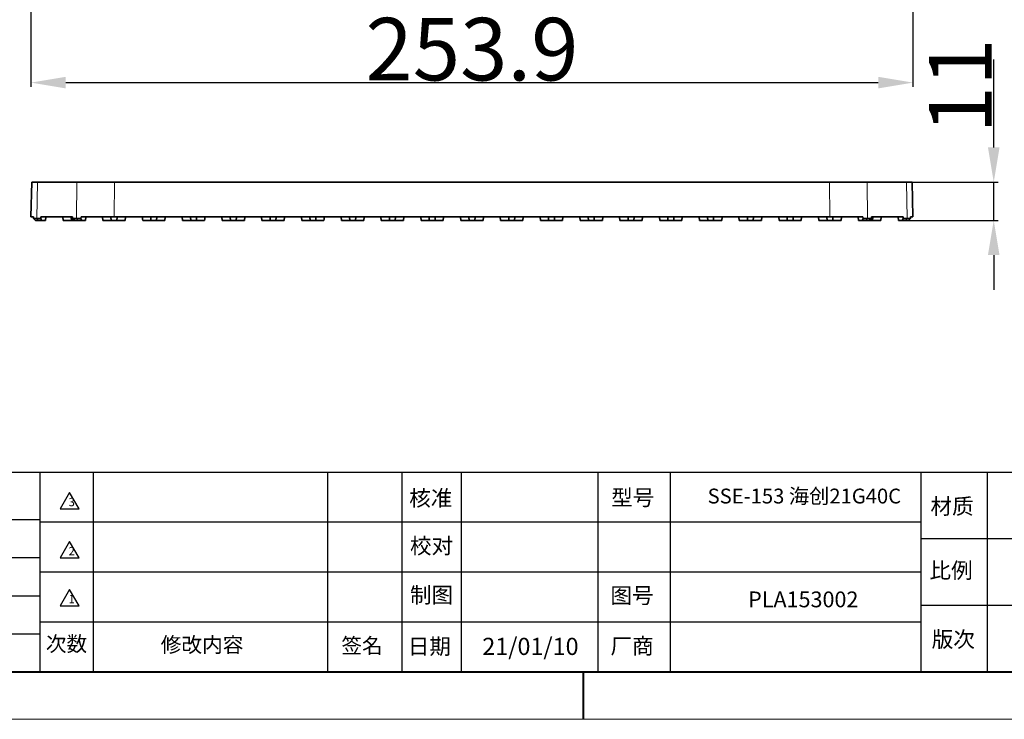
# Model space of a CAD drawing. Extents: x -167 to 2183, y -160 to 936.
# Drawn here: x 1712 to 1995, y 178 to 379 of the extents above; entities that cross this region are included whole.
import ezdxf

# ---------------------------------------------------------------- set-up
doc = ezdxf.new("R2010")
doc.units = 0
doc.layers.add('5', color=1, linetype='Continuous', lineweight=35)
doc.layers.add('DEFAULT_2', color=8, linetype='Continuous')
doc.styles.add('HZ', font='txt')
doc.styles.add('机械', font='txt', dxfattribs={"width": 0.7, "height": 18})
doc.dimstyles.new('机械', dxfattribs={"dimscale": 0, "dimtxt": 18, "dimasz": 10, "dimexe": 1.25, "dimexo": 0, "dimtad": 1, "dimdsep": 46, "dimtxsty": '机械', "dimcen": 2.5, "dimadec": 0, "dimazin": 0, "dimtfac": 1, "dimtmove": 0, "dimatfit": 3, "dimfxl": 0, "dimtolj": 1, "dimarcsym": 0})

# ---------------------------------------------------------------- blocks, each defined once
blk = doc.blocks.new('*D12')
at = {"layer": '5', "color": 0, "lineweight": -2}
for p, q in [((1714.85, 415.3), (1714.85, 359.61)), ((1968.75, 415.3), (1968.75, 359.61)), ((1724.85, 360.86), (1958.75, 360.86))]:
    blk.add_line(p, q, dxfattribs=at)
at = {"layer": '5', "color": 0}
for points in [[(1724.85, 362.52), (1724.85, 359.19), (1714.85, 360.86)], [(1958.75, 362.52), (1958.75, 359.19), (1968.75, 360.86)]]:
    blk.add_solid(points, dxfattribs=at)
at = {"layer": 'Defpoints', "color": 0}
for p in [(1714.85, 415.3), (1968.75, 415.3), (1968.75, 360.86)]:
    blk.add_point(p, dxfattribs=at)
at = {"layer": '5', "color": 0, "lineweight": -2, "insert": (1841.8, 370.48), "char_height": 18, "attachment_point": 5, "style": '机械'}
blk.add_mtext('\\A1;253.9', dxfattribs=at)
blk = doc.blocks.new('*D14')
at = {"layer": '5', "color": 0, "lineweight": -2}
for p, q in [((1992.01, 342.23), (1992.01, 367.55)), ((1966.16, 332.23), (1993.26, 332.23)), ((1992.01, 321.23), (1992.01, 332.23)), ((1966.16, 321.23), (1993.26, 321.23)), ((1992.01, 311.23), (1992.01, 301.23))]:
    blk.add_line(p, q, dxfattribs=at)
at = {"layer": '5', "color": 0}
for points in [[(1990.34, 342.23), (1993.68, 342.23), (1992.01, 332.23)], [(1990.34, 311.23), (1993.68, 311.23), (1992.01, 321.23)]]:
    blk.add_solid(points, dxfattribs=at)
at = {"layer": 'Defpoints', "color": 0}
for p in [(1966.16, 332.23), (1992.01, 332.23), (1966.16, 321.23)]:
    blk.add_point(p, dxfattribs=at)
at = {"layer": '5', "color": 0, "lineweight": -2, "insert": (1982.38, 359.89), "char_height": 18, "attachment_point": 5, "rotation": 90, "style": '机械'}
blk.add_mtext('\\A1;11', dxfattribs=at)

msp = doc.modelspace()

# ---------------------------------------------------------------- linework, layer by layer
at = {"color": 7, "lineweight": 35, "ltscale": 0.250051}
for p, q in [((1714.852, 322.234), (1715.054, 332.234)), ((1968.552, 332.234), (1968.753, 322.234))]:
    msp.add_line(p, q, dxfattribs=at)
at = {"color": 7, "lineweight": 35, "ltscale": 0.041695}
msp.add_line((1716.722, 332.234), (1715.054, 332.234), dxfattribs=at)
at = {"color": 7, "lineweight": 13, "ltscale": 0.262339}
for p, q in [((1716.722, 332.234), (1716.51, 321.742)), ((1967.095, 321.742), (1966.884, 332.234))]:
    msp.add_line(p, q, dxfattribs=at)
at = {"color": 7, "lineweight": 35, "ltscale": 0.283759}
for p, q in [((1728.072, 332.234), (1716.722, 332.234)), ((1966.884, 332.234), (1955.533, 332.234))]:
    msp.add_line(p, q, dxfattribs=at)
at = {"color": 7, "lineweight": 13, "ltscale": 0.262299}
for p, q in [((1728.072, 332.234), (1727.966, 321.742)), ((1955.639, 321.742), (1955.533, 332.234))]:
    msp.add_line(p, q, dxfattribs=at)
at = {"color": 7, "lineweight": 35, "ltscale": 0.269508}
msp.add_line((1738.852, 332.234), (1728.072, 332.234), dxfattribs=at)
at = {"color": 7, "lineweight": 13, "ltscale": 0.250013}
for p, q in [((1738.852, 332.234), (1738.752, 322.234)), ((1944.854, 322.234), (1944.753, 332.234))]:
    msp.add_line(p, q, dxfattribs=at)
at = {"color": 7, "lineweight": 35}
for p, q in [((1944.753, 332.234), (1738.852, 332.234)), ((1944.854, 322.234), (1738.752, 322.234))]:
    msp.add_line(p, q, dxfattribs=at)
at = {"color": 7, "lineweight": 35, "ltscale": 0.26951}
msp.add_line((1955.533, 332.234), (1944.753, 332.234), dxfattribs=at)
at = {"color": 7, "lineweight": 35, "ltscale": 0.041693}
msp.add_line((1968.552, 332.234), (1966.884, 332.234), dxfattribs=at)
at = {"color": 7, "lineweight": 35, "ltscale": 0.01825}
for p, q in [((1715.582, 322.234), (1714.852, 322.234)), ((1968.753, 322.234), (1968.023, 322.234))]:
    msp.add_line(p, q, dxfattribs=at)
at = {"color": 7, "lineweight": 35, "ltscale": 0.012264}
for p, q in [((1715.588, 321.743), (1715.582, 322.234)), ((1968.023, 322.234), (1968.018, 321.743))]:
    msp.add_line(p, q, dxfattribs=at)
at = {"color": 7, "lineweight": 35, "ltscale": 0.023059}
msp.add_line((1715.588, 321.743), (1716.51, 321.742), dxfattribs=at)
at = {"color": 7, "lineweight": 35, "ltscale": 0.018935}
msp.add_line((1716.148, 321.234), (1715.588, 321.743), dxfattribs=at)
at = {"color": 7, "lineweight": 35, "ltscale": 0.020134}
msp.add_line((1716.148, 321.234), (1716.954, 321.234), dxfattribs=at)
at = {"color": 7, "lineweight": 35, "ltscale": 7.47681e-05}
for p, q in [((1716.513, 321.742), (1716.51, 321.742)), ((1727.966, 321.742), (1727.963, 321.742)), ((1967.095, 321.742), (1967.092, 321.742))]:
    msp.add_line(p, q, dxfattribs=at)
at = {"color": 7, "lineweight": 35, "ltscale": 0.02867}
for p, q in [((1716.513, 321.742), (1717.66, 321.742)), ((1726.817, 321.742), (1727.963, 321.742)), ((1955.642, 321.742), (1956.789, 321.742)), ((1965.945, 321.742), (1967.092, 321.742))]:
    msp.add_line(p, q, dxfattribs=at)
at = {"color": 7, "lineweight": 13, "ltscale": 0.016819}
for p, q in [((1716.954, 321.234), (1716.513, 321.742)), ((1728.404, 321.234), (1727.963, 321.742)), ((1955.642, 321.742), (1955.202, 321.234))]:
    msp.add_line(p, q, dxfattribs=at)
at = {"color": 7, "lineweight": 35, "ltscale": 0.024358}
for p, q in [((1717.928, 321.234), (1716.954, 321.234)), ((1728.404, 321.234), (1727.429, 321.234))]:
    msp.add_line(p, q, dxfattribs=at)
at = {"color": 7, "lineweight": 35, "ltscale": 0.012308}
for p, q in [((1717.66, 321.742), (1717.69, 322.234)), ((1965.916, 322.234), (1965.945, 321.742))]:
    msp.add_line(p, q, dxfattribs=at)
at = {"color": 7, "lineweight": 35, "ltscale": 0.014371}
for p, q in [((1717.66, 321.742), (1717.928, 321.234)), ((1965.678, 321.234), (1965.945, 321.742))]:
    msp.add_line(p, q, dxfattribs=at)
at = {"color": 7, "lineweight": 35, "ltscale": 0.227794}
for p, q in [((1726.802, 322.234), (1717.69, 322.234)), ((1965.916, 322.234), (1956.804, 322.234))]:
    msp.add_line(p, q, dxfattribs=at)
at = {"color": 7, "lineweight": 35, "ltscale": 0.028094}
for p, q in [((1719.052, 321.234), (1717.928, 321.234)), ((1965.678, 321.234), (1964.554, 321.234))]:
    msp.add_line(p, q, dxfattribs=at)
at = {"color": 7, "lineweight": 35, "ltscale": 0.025134}
for p, q in [((1719.052, 321.234), (1719.155, 322.234)), ((1724, 322.234), (1724.104, 321.234)), ((1730.502, 321.234), (1730.605, 322.234)), ((1730.502, 321.234), (1730.605, 322.234)), ((1735.45, 322.234), (1735.554, 321.234)), ((1741.952, 321.234), (1742.055, 322.234)), ((1742.055, 322.234), (1741.952, 321.234)), ((1746.9, 322.234), (1747.004, 321.234)), ((1753.505, 322.234), (1753.402, 321.234)), ((1753.402, 321.234), (1753.505, 322.234)), ((1758.35, 322.234), (1758.454, 321.234)), ((1764.852, 321.234), (1764.955, 322.234)), ((1764.955, 322.234), (1764.852, 321.234)), ((1769.8, 322.234), (1769.904, 321.234)), ((1776.302, 321.234), (1776.405, 322.234)), ((1776.405, 322.234), (1776.302, 321.234)), ((1781.25, 322.234), (1781.354, 321.234)), ((1787.752, 321.234), (1787.855, 322.234)), ((1787.855, 322.234), (1787.752, 321.234)), ((1792.7, 322.234), (1792.804, 321.234)), ((1799.202, 321.234), (1799.305, 322.234)), ((1799.305, 322.234), (1799.202, 321.234)), ((1804.15, 322.234), (1804.254, 321.234)), ((1810.652, 321.234), (1810.755, 322.234)), ((1810.755, 322.234), (1810.652, 321.234)), ((1815.6, 322.234), (1815.704, 321.234)), ((1822.205, 322.234), (1822.102, 321.234)), ((1822.102, 321.234), (1822.205, 322.234)), ((1827.05, 322.234), (1827.154, 321.234)), ((1833.552, 321.234), (1833.655, 322.234)), ((1833.655, 322.234), (1833.552, 321.234)), ((1838.5, 322.234), (1838.604, 321.234)), ((1845.105, 322.234), (1845.002, 321.234)), ((1845.002, 321.234), (1845.105, 322.234)), ((1849.95, 322.234), (1850.054, 321.234)), ((1856.452, 321.234), (1856.555, 322.234)), ((1856.555, 322.234), (1856.452, 321.234)), ((1861.4, 322.234), (1861.504, 321.234)), ((1868.005, 322.234), (1867.902, 321.234)), ((1867.902, 321.234), (1868.005, 322.234)), ((1872.85, 322.234), (1872.954, 321.234)), ((1879.352, 321.234), (1879.455, 322.234)), ((1879.455, 322.234), (1879.352, 321.234)), ((1884.3, 322.234), (1884.404, 321.234)), ((1890.905, 322.234), (1890.802, 321.234)), ((1890.802, 321.234), (1890.905, 322.234)), ((1895.75, 322.234), (1895.854, 321.234)), ((1902.252, 321.234), (1902.355, 322.234)), ((1902.355, 322.234), (1902.252, 321.234)), ((1907.2, 322.234), (1907.304, 321.234)), ((1913.805, 322.234), (1913.702, 321.234)), ((1913.702, 321.234), (1913.805, 322.234)), ((1918.65, 322.234), (1918.754, 321.234)), ((1925.152, 321.234), (1925.255, 322.234)), ((1925.255, 322.234), (1925.152, 321.234)), ((1930.1, 322.234), (1930.204, 321.234)), ((1936.705, 322.234), (1936.602, 321.234)), ((1936.602, 321.234), (1936.705, 322.234)), ((1941.55, 322.234), (1941.654, 321.234)), ((1948.052, 321.234), (1948.155, 322.234)), ((1948.155, 322.234), (1948.052, 321.234)), ((1953, 322.234), (1953.104, 321.234)), ((1959.502, 321.234), (1959.605, 322.234)), ((1964.45, 322.234), (1964.554, 321.234))]:
    msp.add_line(p, q, dxfattribs=at)
at = {"color": 7, "lineweight": 35, "ltscale": 0.059357}
for p, q in [((1726.478, 321.234), (1724.104, 321.234)), ((1737.928, 321.234), (1735.554, 321.234)), ((1762.478, 321.234), (1764.852, 321.234)), ((1772.278, 321.234), (1769.904, 321.234)), ((1773.928, 321.234), (1776.302, 321.234)), ((1783.728, 321.234), (1781.354, 321.234)), ((1785.378, 321.234), (1787.752, 321.234)), ((1795.178, 321.234), (1792.804, 321.234)), ((1819.728, 321.234), (1822.102, 321.234)), ((1829.528, 321.234), (1827.154, 321.234)), ((1831.178, 321.234), (1833.552, 321.234)), ((1840.978, 321.234), (1838.604, 321.234)), ((1842.628, 321.234), (1845.002, 321.234)), ((1852.428, 321.234), (1850.054, 321.234)), ((1876.978, 321.234), (1879.352, 321.234)), ((1886.778, 321.234), (1884.404, 321.234)), ((1888.428, 321.234), (1890.802, 321.234)), ((1898.228, 321.234), (1895.854, 321.234)), ((1899.878, 321.234), (1902.252, 321.234)), ((1909.678, 321.234), (1907.304, 321.234)), ((1934.228, 321.234), (1936.602, 321.234)), ((1944.028, 321.234), (1941.654, 321.234)), ((1945.678, 321.234), (1948.052, 321.234)), ((1957.128, 321.234), (1959.502, 321.234))]:
    msp.add_line(p, q, dxfattribs=at)
at = {"color": 7, "lineweight": 35, "ltscale": 0.025029}
for p, q in [((1726.478, 321.234), (1726.43, 322.234)), ((1737.928, 321.234), (1737.88, 322.234)), ((1739.578, 321.234), (1739.625, 322.234)), ((1749.33, 322.234), (1749.378, 321.234)), ((1751.076, 322.234), (1751.028, 321.234)), ((1760.828, 321.234), (1760.78, 322.234)), ((1762.478, 321.234), (1762.526, 322.234)), ((1772.23, 322.234), (1772.278, 321.234)), ((1773.976, 322.234), (1773.928, 321.234)), ((1783.728, 321.234), (1783.68, 322.234)), ((1785.378, 321.234), (1785.426, 322.234)), ((1795.13, 322.234), (1795.178, 321.234)), ((1796.875, 322.234), (1796.828, 321.234)), ((1806.628, 321.234), (1806.58, 322.234)), ((1808.278, 321.234), (1808.326, 322.234)), ((1818.03, 322.234), (1818.078, 321.234)), ((1819.776, 322.234), (1819.728, 321.234)), ((1829.528, 321.234), (1829.48, 322.234)), ((1831.178, 321.234), (1831.226, 322.234)), ((1840.93, 322.234), (1840.978, 321.234)), ((1842.676, 322.234), (1842.628, 321.234)), ((1852.428, 321.234), (1852.38, 322.234)), ((1854.078, 321.234), (1854.125, 322.234)), ((1863.83, 322.234), (1863.878, 321.234)), ((1865.576, 322.234), (1865.528, 321.234)), ((1875.328, 321.234), (1875.28, 322.234)), ((1876.978, 321.234), (1877.026, 322.234)), ((1886.73, 322.234), (1886.778, 321.234)), ((1888.476, 322.234), (1888.428, 321.234)), ((1898.228, 321.234), (1898.18, 322.234)), ((1899.878, 321.234), (1899.926, 322.234)), ((1909.63, 322.234), (1909.678, 321.234)), ((1911.375, 322.234), (1911.328, 321.234)), ((1921.128, 321.234), (1921.08, 322.234)), ((1922.778, 321.234), (1922.826, 322.234)), ((1932.53, 322.234), (1932.578, 321.234)), ((1934.276, 322.234), (1934.228, 321.234)), ((1944.028, 321.234), (1943.98, 322.234)), ((1945.678, 321.234), (1945.726, 322.234)), ((1957.128, 321.234), (1957.176, 322.234))]:
    msp.add_line(p, q, dxfattribs=at)
at = {"color": 7, "lineweight": 35, "ltscale": 0.02379}
msp.add_line((1727.43, 321.234), (1726.478, 321.234), dxfattribs=at)
at = {"color": 7, "lineweight": 35, "ltscale": 0.012291}
for p, q in [((1726.817, 321.742), (1726.802, 322.234)), ((1956.804, 322.234), (1956.789, 321.742))]:
    msp.add_line(p, q, dxfattribs=at)
at = {"color": 7, "lineweight": 35, "ltscale": 0.019911}
msp.add_line((1727.429, 321.234), (1726.817, 321.742), dxfattribs=at)
at = {"color": 7, "lineweight": 35, "ltscale": 0.031364}
msp.add_line((1727.966, 321.742), (1729.221, 321.743), dxfattribs=at)
at = {"color": 7, "lineweight": 35, "ltscale": 0.026469}
for p, q in [((1728.404, 321.234), (1729.463, 321.234)), ((1954.143, 321.234), (1955.202, 321.234))]:
    msp.add_line(p, q, dxfattribs=at)
at = {"color": 7, "lineweight": 35, "ltscale": 0.012294}
for p, q in [((1729.221, 321.743), (1729.255, 322.234)), ((1954.35, 322.234), (1954.385, 321.743))]:
    msp.add_line(p, q, dxfattribs=at)
at = {"color": 7, "lineweight": 35, "ltscale": 0.014097}
for p, q in [((1729.221, 321.743), (1729.463, 321.234)), ((1954.143, 321.234), (1954.385, 321.743))]:
    msp.add_line(p, q, dxfattribs=at)
at = {"color": 7, "lineweight": 35, "ltscale": 0.23741}
for p, q in [((1738.752, 322.234), (1729.255, 322.234)), ((1954.35, 322.234), (1944.854, 322.234))]:
    msp.add_line(p, q, dxfattribs=at)
at = {"color": 7, "lineweight": 35, "ltscale": 0.025983}
for p, q in [((1730.502, 321.234), (1729.463, 321.234)), ((1954.143, 321.234), (1953.104, 321.234))]:
    msp.add_line(p, q, dxfattribs=at)
at = {"color": 7, "lineweight": 35, "ltscale": 0.041238}
for p, q in [((1739.578, 321.234), (1737.928, 321.234)), ((1749.378, 321.234), (1751.028, 321.234)), ((1762.478, 321.234), (1760.828, 321.234)), ((1795.178, 321.234), (1796.828, 321.234)), ((1808.278, 321.234), (1806.628, 321.234)), ((1818.078, 321.234), (1819.728, 321.234)), ((1854.078, 321.234), (1852.428, 321.234)), ((1863.878, 321.234), (1865.528, 321.234)), ((1876.978, 321.234), (1875.328, 321.234)), ((1909.678, 321.234), (1911.328, 321.234)), ((1922.778, 321.234), (1921.128, 321.234)), ((1932.578, 321.234), (1934.228, 321.234))]:
    msp.add_line(p, q, dxfattribs=at)
at = {"color": 7, "lineweight": 35, "ltscale": 0.059358}
for p, q in [((1739.578, 321.234), (1741.952, 321.234)), ((1749.378, 321.234), (1747.004, 321.234)), ((1751.028, 321.234), (1753.402, 321.234)), ((1760.828, 321.234), (1758.454, 321.234)), ((1796.828, 321.234), (1799.202, 321.234)), ((1806.628, 321.234), (1804.254, 321.234)), ((1808.278, 321.234), (1810.652, 321.234)), ((1818.078, 321.234), (1815.704, 321.234)), ((1854.078, 321.234), (1856.452, 321.234)), ((1863.878, 321.234), (1861.504, 321.234)), ((1865.528, 321.234), (1867.902, 321.234)), ((1875.328, 321.234), (1872.954, 321.234)), ((1911.328, 321.234), (1913.702, 321.234)), ((1921.128, 321.234), (1918.754, 321.234)), ((1922.778, 321.234), (1925.152, 321.234)), ((1932.578, 321.234), (1930.204, 321.234))]:
    msp.add_line(p, q, dxfattribs=at)
at = {"color": 7, "lineweight": 35, "ltscale": 0.012236}
for p, q in [((1747.39, 322.234), (1746.9, 322.234)), ((1753.505, 322.234), (1753.016, 322.234)), ((1770.29, 322.234), (1769.8, 322.234)), ((1776.405, 322.234), (1775.916, 322.234)), ((1793.19, 322.234), (1792.7, 322.234)), ((1799.305, 322.234), (1798.816, 322.234)), ((1816.09, 322.234), (1815.6, 322.234)), ((1822.205, 322.234), (1821.716, 322.234)), ((1838.99, 322.234), (1838.5, 322.234)), ((1845.105, 322.234), (1844.616, 322.234)), ((1861.89, 322.234), (1861.4, 322.234)), ((1868.005, 322.234), (1867.516, 322.234)), ((1884.79, 322.234), (1884.3, 322.234)), ((1890.905, 322.234), (1890.416, 322.234)), ((1907.69, 322.234), (1907.2, 322.234)), ((1913.805, 322.234), (1913.316, 322.234)), ((1930.59, 322.234), (1930.1, 322.234)), ((1936.705, 322.234), (1936.216, 322.234)), ((1953.49, 322.234), (1953, 322.234)), ((1964.94, 322.234), (1964.45, 322.234))]:
    msp.add_line(p, q, dxfattribs=at)
at = {"color": 7, "lineweight": 35, "ltscale": 0.04124}
for p, q in [((1772.278, 321.234), (1773.928, 321.234)), ((1785.378, 321.234), (1783.728, 321.234)), ((1831.178, 321.234), (1829.528, 321.234)), ((1840.978, 321.234), (1842.628, 321.234)), ((1886.778, 321.234), (1888.428, 321.234)), ((1899.878, 321.234), (1898.228, 321.234)), ((1945.678, 321.234), (1944.028, 321.234))]:
    msp.add_line(p, q, dxfattribs=at)
at = {"color": 7, "lineweight": 35, "ltscale": 0.031363}
msp.add_line((1954.385, 321.743), (1955.639, 321.742), dxfattribs=at)
at = {"color": 7, "lineweight": 35, "ltscale": 0.024356}
for p, q in [((1956.176, 321.234), (1955.202, 321.234)), ((1966.652, 321.234), (1965.678, 321.234))]:
    msp.add_line(p, q, dxfattribs=at)
at = {"color": 7, "lineweight": 35, "ltscale": 7.62939e-05}
msp.add_line((1955.642, 321.742), (1955.639, 321.742), dxfattribs=at)
at = {"color": 7, "lineweight": 35, "ltscale": 0.019912}
msp.add_line((1956.789, 321.742), (1956.176, 321.234), dxfattribs=at)
at = {"color": 7, "lineweight": 35, "ltscale": 0.023792}
msp.add_line((1957.128, 321.234), (1956.176, 321.234), dxfattribs=at)
at = {"color": 7, "lineweight": 13, "ltscale": 0.01682}
msp.add_line((1967.092, 321.742), (1966.652, 321.234), dxfattribs=at)
at = {"color": 7, "lineweight": 35, "ltscale": 0.020135}
msp.add_line((1966.652, 321.234), (1967.457, 321.234), dxfattribs=at)
at = {"color": 7, "lineweight": 35, "ltscale": 0.023058}
msp.add_line((1967.095, 321.742), (1968.018, 321.743), dxfattribs=at)
at = {"color": 7, "lineweight": 35, "ltscale": 0.018933}
msp.add_line((1968.018, 321.743), (1967.457, 321.234), dxfattribs=at)
at = {"color": 0}
for p, q in [((1599.972, 248.815), (2147.797, 248.815)), ((1821.681, 191.365), (1821.681, 248.815)), ((1838.779, 191.365), (1838.779, 248.815)), ((1878.048, 248.815), (1878.048, 191.365)), ((1898.899, 248.815), (1898.899, 191.365)), ((1971.008, 248.815), (1971.008, 191.181)), ((1990.082, 248.815), (1990.082, 191.365)), ((1599.972, 235.136), (1717.411, 235.136)), ((1717.411, 234.452), (1971.008, 234.452)), ((1971.008, 229.665), (1990.082, 229.665)), ((1990.082, 229.665), (2029.473, 229.665)), ((1599.972, 224.193), (1717.411, 224.193)), ((1717.411, 220.09), (1971.008, 220.09)), ((1599.972, 213.25), (1717.411, 213.25)), ((1971.008, 210.515), (2009.778, 210.515)), ((1717.411, 205.727), (1971.008, 205.727)), ((1599.972, 202.308), (1717.411, 202.308))]:
    msp.add_line(p, q, dxfattribs=at)
at = {"color": 0, "lineweight": 40}
for p, q in [((1599.972, 191.365), (2147.797, 191.365)), ((1873.885, 177.686), (1873.885, 191.365))]:
    msp.add_line(p, q, dxfattribs=at)
at = {"color": 0, "lineweight": 13}
msp.add_line((1586.294, 177.686), (2161.476, 177.686), dxfattribs=at)
at = {"color": 0}
for points in [[(1725.966, 242.982), (1723.236, 238.254), (1728.695, 238.254)], [(1725.966, 228.86), (1723.236, 224.133), (1728.695, 224.133)], [(1725.966, 215.071), (1723.236, 210.343), (1728.695, 210.343)]]:
    msp.add_lwpolyline(points, close=True, dxfattribs=at)
at = {"layer": 'DEFAULT_2', "color": 0}
for p, q in [((1717.411, 248.815), (1717.411, 191.365)), ((1732.708, 248.815), (1732.708, 191.365)), ((1800.216, 248.815), (1800.216, 191.365))]:
    msp.add_line(p, q, dxfattribs=at)

# ---------------------------------------------------------------- texts
at = {"color": 0, "style": 'HZ'}
for s, height, p in [('核准', 4.5514, (1823.733, 239.05)), ('型号', 4.5514, (1881.873, 239.208)), ('SSE-153 海创21G40C', 4.26911, (1909.638, 239.776)), ('材质', 4.5514, (1973.796, 236.701)), ('校对', 4.5514, (1823.96, 225.331)), ('比例', 4.5514, (1973.505, 218.26)), ('制图', 4.5514, (1823.936, 211.17)), ('图号', 4.5514, (1881.669, 211.037)), ('PLA153002', 4.5514, (1921.297, 209.909)), ('次数', 4.3624, (1719.125, 197.208)), ('修改内容', 4.3624, (1752.201, 196.958)), ('签名', 4.3624, (1804.206, 196.699)), ('日期', 4.5514, (1823.328, 196.381)), ('21/01/10', 4.9386, (1844.779, 196.189)), ('厂商', 4.5514, (1881.669, 196.49)), ('版次', 4.5514, (1974.15, 198.412))]:
    msp.add_text(s, height=height, dxfattribs=at).set_placement(p)
at = {"layer": 'DEFAULT_2', "color": 0, "char_height": 2.3937, "attachment_point": 1, "style": '机械'}
for s, insert in [('{\\C0;3}', (1725.67, 241.39)), ('{\\C0;2}', (1725.67, 227.268)), ('{\\C0;1}', (1725.67, 213.479))]:
    msp.add_mtext_dynamic_manual_height_columns(s, width=8.89761, gutter_width=17.5, heights=[0], dxfattribs=dict(at, insert=insert))

# ---------------------------------------------------------------- dimensions: what is measured, and where the dimension line sits
at = {"layer": '5', "color": 4, "lineweight": -2}
dim = msp.add_linear_dim(base=(1968.753, 360.856), p1=(1714.852, 415.3), p2=(1968.753, 415.3), dimstyle='机械', override={"dimscale": 1}, dxfattribs=at)
dim.commit()
dim.dimension.update_dxf_attribs({"geometry": '*D12', "text_midpoint": (1841.803, 370.481)})
dim = msp.add_linear_dim(base=(1992.009, 332.234), p1=(1966.165, 321.234), p2=(1966.165, 332.234), angle=90, dimstyle='机械', override={"dimscale": 1}, dxfattribs=at)
dim.commit()
dim.dimension.update_dxf_attribs({"geometry": '*D14', "text_midpoint": (1992.009, 359.894), "dimtype": 160})

doc.saveas('drawing.dxf')
